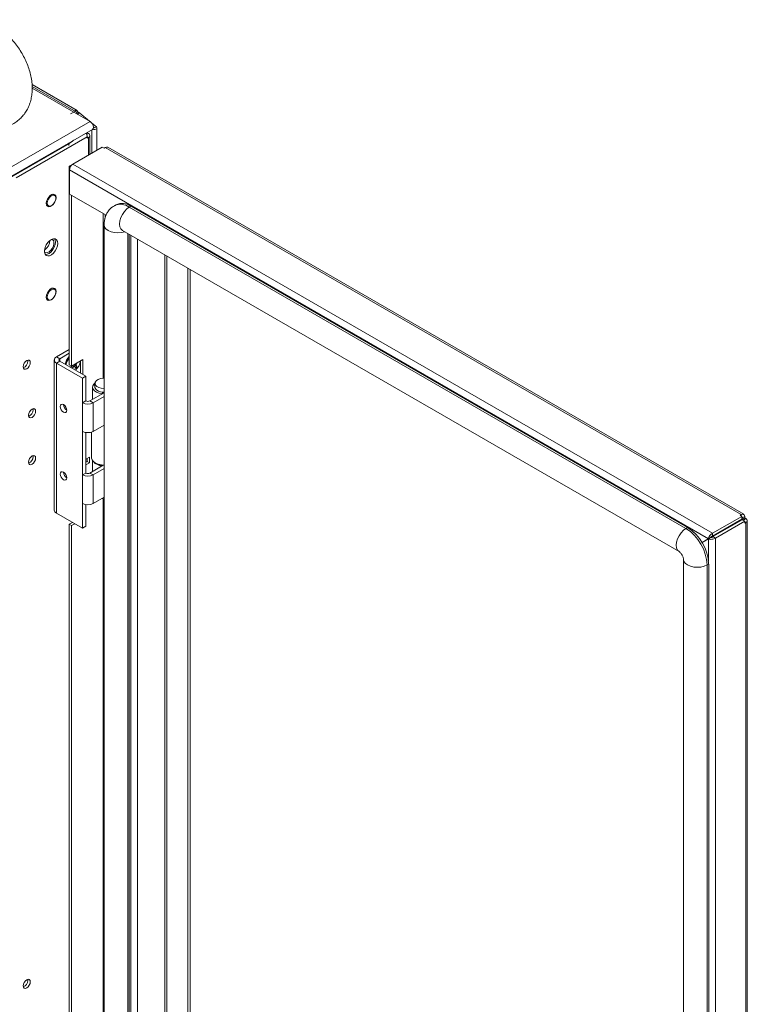
# Model space of a CAD drawing. Units: millimetres. Extents: x 63 to 8549, y 73 to 6036.
# Drawn here: x 7587 to 7904, y 4934 to 5362 of the extents above; entities that cross this region are included whole.
import ezdxf

# ---------------------------------------------------------------- set-up
doc = ezdxf.new("R2010")
doc.units = ezdxf.units.MM
doc.header["$LTSCALE"] = 5

msp = doc.modelspace()

# ---------------------------------------------------------------- linework, layer by layer
at = {"color": 7, "linetype": 'Continuous', "lineweight": 18}
for p, q in [((7612.44, 5322.63), (7592.85, 5333.94)), ((7612.02, 5322.07), (7592.88, 5333.12)), ((7612.77, 5322.02), (7612.31, 5321.75)), ((7612.7, 5321.98), (7612.7, 5322.06)), ((7612.77, 5322.02), (7613.42, 5321.64)), ((7333.84, 5153.77), (7618.1, 5317.87)), ((7609.58, 5321.15), (7610.99, 5321.97)), ((7609.65, 5321.11), (7609.58, 5321.15)), ((7609.65, 5321.11), (7611.06, 5321.93)), ((7618.1, 5317.87), (7611.06, 5321.93)), ((7612.44, 5321.23), (7612.53, 5321.17)), ((7612.53, 5321.17), (7612.57, 5321.15)), ((7612.55, 5321.07), (7612.58, 5321.05)), ((7613.42, 5321.64), (7612.57, 5321.15)), ((7612.64, 5321.11), (7612.98, 5320.82)), ((7612.65, 5321.11), (7612.64, 5321.11)), ((7613.62, 5321.5), (7612.65, 5321.11)), ((7613.62, 5321.5), (7617.87, 5318)), ((7334.87, 5150.32), (7619.12, 5314.42)), ((7618.85, 5317.19), (7620.89, 5315.51)), ((7619.55, 5315.41), (7619.9, 5315.11)), ((7619.55, 5315.31), (7619.82, 5315.08)), ((7619.9, 5315.11), (7620.89, 5315.51)), ((7621.11, 5305.38), (7621.11, 5315.1)), ((7585.96, 5293.4), (7616.83, 5311.21)), ((7616.39, 5312.68), (7616.83, 5312.93)), ((7616.83, 5313.09), (7616.83, 5312.93)), ((7616.83, 5312.93), (7617.36, 5312.62)), ((7616.83, 5311.21), (7616.83, 5310.6)), ((7616.83, 5310.6), (7617.36, 5310.91)), ((7617.97, 5303.57), (7617.97, 5311.76)), ((7608.98, 5308.31), (7344.45, 5155.61)), ((7623.38, 5306.69), (7610.62, 5299.32)), ((7624.21, 5306.21), (7623.38, 5306.69)), ((7624.21, 5306.21), (7624.74, 5306.52)), ((7901.44, 5146.79), (7624.74, 5306.52)), ((7902.49, 5146.89), (7625.79, 5306.62)), ((7610.6, 5299.31), (7609.01, 5298.39)), ((7609.51, 5298.11), (7609.01, 5298.39)), ((7609.01, 5211.99), (7609.01, 5298.39)), ((7609.14, 5296.75), (7887.14, 5136.27)), ((7609.14, 5286.22), (7609.14, 5296.75)), ((7610.62, 5299.32), (7888.97, 5138.64)), ((7602.66, 5285.67), (7601.79, 5286.17)), ((7625.05, 5277.03), (7609.14, 5286.22)), ((7610.07, 5211.37), (7610.07, 5285.68)), ((7599.13, 5281.59), (7600.01, 5281.08)), ((7599.23, 5281.35), (7599.48, 5281.39)), ((7626.34, 5279.56), (7626.34, 5279.17)), ((7626.53, 5279.44), (7626.34, 5279.56)), ((7629.38, 5281.63), (7628.68, 5281.22)), ((7635.88, 5280.99), (7635.17, 5280.58)), ((7877.36, 5140.77), (7635.17, 5280.58)), ((7878.07, 5141.18), (7635.88, 5280.99)), ((7624.22, 5272.82), (7624.22, 3779.36)), ((7632.17, 5270.48), (7874.36, 5130.67)), ((7635.17, 5268.75), (7635.16, 3777.32)), ((7660.62, 3767.11), (7660.63, 5254.06)), ((7661.68, 3767.73), (7661.69, 5253.44)), ((7602.66, 5244.84), (7601.79, 5245.35)), ((7599.13, 5240.76), (7600.01, 5240.25)), ((7599.23, 5240.52), (7599.48, 5240.56)), ((7603.5, 5215.41), (7609.01, 5218.6)), ((7603.5, 5215.41), (7604.91, 5214.6)), ((7604.91, 5214.6), (7609.01, 5216.97)), ((7591.05, 5213.54), (7590.99, 5214)), ((7602.53, 5214.07), (7602.53, 5148.74)), ((7604.91, 5213.54), (7603.5, 5212.72)), ((7603.5, 5147.4), (7603.5, 5212.72)), ((7614.81, 5206.19), (7603.5, 5212.72)), ((7616.22, 5207.01), (7604.91, 5213.54)), ((7610.07, 5211.37), (7609.01, 5211.99)), ((7615.02, 5214.23), (7610.07, 5211.37)), ((7612.34, 5211.13), (7611.24, 5212.05)), ((7612.13, 5212.56), (7612.29, 5212.49)), ((7613.96, 5213.62), (7613.96, 5208.31)), ((7615.02, 5207.7), (7615.02, 5214.23)), ((7614.81, 5206.19), (7616.22, 5207.01)), ((7616.22, 5196.27), (7616.22, 5207.01)), ((7614.81, 5195.45), (7614.81, 5206.19)), ((7619.21, 5202.27), (7619.21, 5196.93)), ((7618.06, 5196.27), (7624.22, 5199.82)), ((7619.48, 5195.45), (7624.22, 5198.19)), ((7623.53, 5200.02), (7623.35, 5199.43)), ((7623.35, 5199.43), (7623.35, 5199.32)), ((7623.69, 5200.01), (7623.69, 5199.52)), ((7616.22, 5196.27), (7614.81, 5195.45)), ((7614.81, 5183), (7614.81, 5195.45)), ((7618.06, 5196.27), (7619.48, 5195.45)), ((7619.48, 5195.45), (7619.48, 5183)), ((7593.35, 5192.41), (7593.29, 5192.87)), ((7624.22, 5185.74), (7619.48, 5183)), ((7614.81, 5164.05), (7614.81, 5183)), ((7616.22, 5164.87), (7616.22, 5182.52)), ((7618.71, 5182.67), (7618.71, 5171.5)), ((7593.35, 5172), (7593.29, 5172.46)), ((7617.85, 5171.77), (7616.22, 5170.83)), ((7616.79, 5169.93), (7616.22, 5169.61)), ((7616.22, 5168.38), (7617.85, 5169.32)), ((7616.79, 5171.16), (7616.79, 5169.93)), ((7617.85, 5169.32), (7616.79, 5169.93)), ((7617.85, 5169.32), (7617.85, 5171.77)), ((7618.06, 5164.87), (7623.86, 5168.22)), ((7619.21, 5170.18), (7619.21, 5165.54)), ((7620.32, 5169.26), (7620.68, 5169.06)), ((7623.41, 5168.25), (7623.35, 5168.03)), ((7623.35, 5168.03), (7623.35, 5167.92)), ((7623.69, 5168.23), (7623.69, 5168.12)), ((7616.22, 5164.87), (7614.81, 5164.05)), ((7614.81, 5151.6), (7614.81, 5164.05)), ((7618.06, 5164.87), (7619.48, 5164.05)), ((7619.48, 5164.05), (7624.22, 5166.8)), ((7619.48, 5164.05), (7619.48, 5151.6)), ((7614.81, 5140.87), (7614.81, 5151.6)), ((7616.22, 5141.68), (7616.22, 5151.12)), ((7624.22, 5154.34), (7619.48, 5151.6)), ((7614.81, 5140.87), (7603.5, 5147.4)), ((7901.44, 5146.79), (7900.91, 5146.48)), ((7901.73, 5146), (7900.91, 5146.48)), ((7610.43, 5143.4), (7609.01, 5142.58)), ((7610.07, 5141.97), (7609.01, 5142.58)), ((7609.01, 4820.04), (7609.01, 5142.58)), ((7610.07, 5141.97), (7611.49, 5142.78)), ((7901.73, 5146), (7888.97, 5138.64)), ((7901.73, 5144.78), (7888.97, 5137.41)), ((7889.1, 5137.2), (7901.86, 5144.56)), ((7902.92, 5143.95), (7890.16, 5136.58)), ((7901.73, 5144.78), (7901.73, 5146)), ((7901.86, 5145.32), (7902.92, 5145.93)), ((7901.86, 5144.71), (7901.86, 5145.32)), ((7901.86, 5144.71), (7902.92, 5145.32)), ((7902.39, 5144.4), (7901.86, 5144.71)), ((7901.86, 5144.56), (7902.92, 5143.95)), ((7902.39, 5144.4), (7903.45, 5145.01)), ((7902.92, 5145.32), (7902.92, 5145.93)), ((7903.45, 5145.01), (7902.92, 5145.32)), ((7902.92, 5142.99), (7902.92, 5143.95)), ((7902.92, 5142.99), (7903.45, 5143.3)), ((7903.44, 3629.18), (7903.45, 5143.3)), ((7904.06, 3630.04), (7904.07, 5144.16)), ((7610.07, 4819.43), (7610.07, 5141.97)), ((7614.81, 5140.87), (7616.22, 5141.68)), ((7878.07, 5141.18), (7877.36, 5140.77)), ((7888.97, 5137.41), (7888.97, 5138.64)), ((7888.2, 5136.88), (7884.36, 5134.66)), ((7887.14, 5136.27), (7884.36, 5134.66)), ((7884.41, 5134.58), (7887.19, 5136.18)), ((7887.14, 5136.27), (7888.2, 5136.88)), ((7887.19, 5136.18), (7888.25, 5136.79)), ((7889.1, 5137.2), (7890.16, 5136.58)), ((7890.16, 5136.58), (7890.15, 3620.55)), ((7876.31, 5127.3), (7876.3, 3633.84)), ((7887.26, 5125.25), (7886.55, 5124.85)), ((7887.25, 3631.8), (7887.26, 5125.25)), ((7886.54, 3631.39), (7886.55, 5124.85)), ((7591.05, 4944.08), (7590.99, 4944.54))]:
    msp.add_line(p, q, dxfattribs=at)
at = {"color": 8, "linetype": 'Continuous', "lineweight": 18}
for p, q in [((7610.99, 5321.97), (7592.9, 5332.41)), ((7612.27, 5321.81), (7612.7, 5322.06)), ((7610.99, 5321.97), (7610.99, 5321.89)), ((7612.53, 5321.17), (7612.53, 5321.09)), ((7612.55, 5321.07), (7612.55, 5321.07)), ((7612.57, 5321.15), (7612.57, 5321.06)), ((7612.64, 5321.11), (7612.64, 5321.02)), ((7618.84, 5314.25), (7618.84, 5304.07)), ((7619.82, 5315.08), (7619.5, 5314.95)), ((7619.9, 5315.11), (7619.9, 5315.08)), ((7616.62, 5312.2), (7617.36, 5312.62)), ((7616.83, 5311.21), (7617.36, 5310.91)), ((7617.36, 5303.21), (7617.36, 5310.91)), ((7608.76, 5308.44), (7608.98, 5308.31)), ((7608.98, 5308.31), (7608.87, 5307.38)), ((7623.79, 5277.76), (7623.79, 5206.17)), ((7624.64, 5277.27), (7624.64, 5275.8)), ((7634.47, 5269.16), (7634.46, 3776.91)), ((7635.8, 3776.14), (7635.81, 5268.38)), ((7638.77, 3776.06), (7638.78, 5266.67)), ((7650.66, 5259.81), (7650.65, 3772.38)), ((7651.5, 3772.38), (7651.51, 5259.32)), ((7604.91, 5213.54), (7604.91, 5214.6)), ((7623.79, 5153.66), (7623.79, 4814.23)), ((7901.44, 5146.18), (7901.44, 5146.79)), ((7901.86, 5145.32), (7901.73, 5145.39)), ((7902.39, 5144.26), (7902.39, 5144.4)), ((7902.92, 5143.6), (7903.45, 5143.3)), ((7887.19, 5136.18), (7887.19, 5126.61))]:
    msp.add_line(p, q, dxfattribs=at)
at = {"color": 7, "linetype": 'Continuous', "lineweight": 18, "flags": 128}
for points in [[(7612.44, 5321.16), (7612.33, 5321.71), (7612.02, 5322.07), (7611.55, 5322.16), (7610.99, 5321.97)], [(7612.7, 5322.06), (7612.63, 5322.41), (7612.44, 5322.63), (7612.15, 5322.69), (7611.81, 5322.57), (7611.53, 5322.35)], [(7618.1, 5317.87), (7618.65, 5317.42), (7619.12, 5316.78), (7619.44, 5316.06), (7619.55, 5315.36), (7619.44, 5314.78), (7619.12, 5314.42), (7619.12, 5314.42)], [(7619.21, 5314.48), (7619.65, 5314.39), (7620.13, 5314.39), (7620.58, 5314.51), (7620.92, 5314.71), (7621.09, 5314.97), (7621.08, 5315.25), (7620.89, 5315.51)], [(7619.82, 5315.08), (7619.84, 5315.07), (7619.85, 5315.07), (7619.87, 5315.07), (7619.89, 5315.07), (7619.9, 5315.08), (7619.91, 5315.09), (7619.91, 5315.1), (7619.9, 5315.11)], [(7610.88, 5309.66), (7610.5, 5309.35), (7608.98, 5308.31)], [(7603.28, 5284.7), (7603.16, 5285.46), (7602.79, 5285.99), (7602.22, 5286.21), (7601.53, 5286.1), (7600.79, 5285.67), (7600.1, 5284.98), (7599.54, 5284.11), (7599.17, 5283.16), (7599.04, 5282.25), (7599.17, 5281.48), (7599.54, 5280.96), (7600.1, 5280.74), (7600.79, 5280.85), (7601.53, 5281.27), (7602.22, 5281.96), (7602.79, 5282.84), (7603.16, 5283.79), (7603.28, 5284.7)], [(7599.47, 5282.29), (7599.59, 5281.58), (7599.95, 5281.12), (7600.5, 5280.95), (7601.17, 5281.12), (7601.85, 5281.59), (7602.47, 5282.3), (7602.93, 5283.15), (7603.18, 5284.04), (7603.18, 5284.83), (7602.93, 5285.43), (7602.47, 5285.75), (7601.85, 5285.75), (7601.17, 5285.43), (7600.5, 5284.83), (7599.95, 5284.03), (7599.59, 5283.15), (7599.47, 5282.29)], [(7602.13, 5285.98), (7602.1, 5286.07), (7602.04, 5286.21)], [(7598.28, 5261), (7598.29, 5261), (7598.84, 5260.73), (7599.54, 5260.78), (7600.29, 5261.14), (7601.03, 5261.78), (7601.66, 5262.62), (7602.12, 5263.58), (7602.37, 5264.55), (7602.37, 5265.42), (7602.12, 5266.1), (7601.66, 5266.52), (7601.51, 5266.58)], [(7604.06, 5264.73), (7603.93, 5265.65), (7603.56, 5266.33), (7602.97, 5266.72), (7602.22, 5266.79), (7601.38, 5266.52), (7600.52, 5265.95), (7599.71, 5265.12), (7599.04, 5264.11), (7598.55, 5263), (7598.3, 5261.9), (7598.3, 5260.91), (7598.55, 5260.1), (7599.04, 5259.56), (7599.71, 5259.32), (7600.52, 5259.42), (7601.38, 5259.85), (7602.22, 5260.55), (7602.97, 5261.49), (7603.56, 5262.56), (7603.93, 5263.67), (7604.06, 5264.73)], [(7603, 5265.35), (7602.87, 5266.26), (7602.61, 5266.8)], [(7598.65, 5259.94), (7598.65, 5259.94), (7599.46, 5260.04), (7600.32, 5260.46), (7601.16, 5261.17), (7601.91, 5262.1), (7602.5, 5263.17), (7602.87, 5264.28), (7603, 5265.35)], [(7603.28, 5243.87), (7603.16, 5244.63), (7602.79, 5245.16), (7602.22, 5245.38), (7601.53, 5245.27), (7600.79, 5244.85), (7600.1, 5244.16), (7599.54, 5243.28), (7599.17, 5242.33), (7599.04, 5241.42), (7599.17, 5240.66), (7599.54, 5240.13), (7600.1, 5239.91), (7600.79, 5240.02), (7601.53, 5240.45), (7602.22, 5241.14), (7602.79, 5242.01), (7603.16, 5242.96), (7603.28, 5243.87)], [(7599.47, 5241.46), (7599.59, 5240.76), (7599.95, 5240.29), (7600.5, 5240.13), (7601.17, 5240.29), (7601.85, 5240.76), (7602.47, 5241.47), (7602.93, 5242.33), (7603.18, 5243.21), (7603.18, 5244.01), (7602.93, 5244.6), (7602.47, 5244.92), (7601.85, 5244.92), (7601.17, 5244.6), (7600.5, 5244), (7599.95, 5243.2), (7599.59, 5242.32), (7599.47, 5241.46)], [(7602.13, 5245.15), (7602.1, 5245.25), (7602.04, 5245.38)], [(7592.11, 5212.92), (7591.99, 5213.54), (7591.66, 5213.93), (7591.15, 5214.03), (7590.56, 5213.82), (7589.96, 5213.34), (7589.46, 5212.66), (7589.12, 5211.88), (7589, 5211.13), (7589.12, 5210.51), (7589.46, 5210.12), (7589.96, 5210.02), (7590.56, 5210.23), (7591.15, 5210.71), (7591.66, 5211.39), (7591.99, 5212.17), (7592.11, 5212.92)], [(7620.14, 5203.94), (7619.75, 5203.57), (7619.31, 5202.84), (7619.22, 5202.08), (7619.49, 5201.33), (7620.08, 5200.64), (7620.97, 5200.07), (7622.08, 5199.66), (7623.35, 5199.43)], [(7624.22, 5201.62), (7624.07, 5201.62), (7622.91, 5201.75), (7621.87, 5202.07), (7621.04, 5202.55), (7620.49, 5203.15), (7620.27, 5203.82), (7620.4, 5204.49), (7620.87, 5205.11), (7621.64, 5205.63), (7622.63, 5205.99), (7623.77, 5206.17), (7624.22, 5206.18)], [(7605.12, 5193.82), (7605.23, 5193.13), (7605.54, 5192.42), (7605.99, 5191.8), (7606.54, 5191.37), (7607.08, 5191.18), (7607.54, 5191.27), (7607.84, 5191.62), (7607.95, 5192.18), (7607.84, 5192.87), (7607.54, 5193.58), (7607.08, 5194.2), (7606.54, 5194.63), (7605.99, 5194.82), (7605.54, 5194.73), (7605.23, 5194.38), (7605.12, 5193.82)], [(7594.41, 5191.8), (7594.29, 5192.42), (7593.95, 5192.8), (7593.45, 5192.9), (7592.85, 5192.69), (7592.26, 5192.21), (7591.75, 5191.53), (7591.42, 5190.76), (7591.3, 5190), (7591.42, 5189.38), (7591.75, 5188.99), (7592.26, 5188.9), (7592.85, 5189.1), (7593.45, 5189.58), (7593.95, 5190.26), (7594.29, 5191.04), (7594.41, 5191.8)], [(7594.41, 5171.38), (7594.29, 5172), (7593.95, 5172.39), (7593.45, 5172.49), (7592.85, 5172.28), (7592.26, 5171.8), (7591.75, 5171.12), (7591.42, 5170.34), (7591.3, 5169.59), (7591.42, 5168.97), (7591.75, 5168.58), (7592.26, 5168.48), (7592.85, 5168.69), (7593.45, 5169.17), (7593.95, 5169.85), (7594.29, 5170.63), (7594.41, 5171.38)], [(7618.71, 5171.5), (7618.72, 5171.36), (7618.97, 5170.55), (7619.58, 5169.8), (7620.5, 5169.16), (7621.68, 5168.69), (7623.03, 5168.4), (7624.22, 5168.33)], [(7605.12, 5164.42), (7605.23, 5163.73), (7605.54, 5163.03), (7605.99, 5162.41), (7606.54, 5161.97), (7607.08, 5161.78), (7607.54, 5161.87), (7607.84, 5162.23), (7607.95, 5162.79), (7607.84, 5163.48), (7607.54, 5164.18), (7607.08, 5164.8), (7606.54, 5165.24), (7605.99, 5165.43), (7605.54, 5165.34), (7605.23, 5164.98), (7605.12, 5164.42)], [(7901.74, 5145.59), (7901.74, 5145.59), (7901.79, 5145.55), (7901.83, 5145.49), (7901.85, 5145.41), (7901.86, 5145.32)], [(7592.11, 4943.47), (7591.99, 4944.08), (7591.65, 4944.47), (7591.15, 4944.57), (7590.55, 4944.36), (7589.96, 4943.88), (7589.45, 4943.2), (7589.12, 4942.43), (7589, 4941.67), (7589.12, 4941.05), (7589.45, 4940.66), (7589.96, 4940.56), (7590.55, 4940.77), (7591.15, 4941.25), (7591.65, 4941.93), (7591.99, 4942.71), (7592.11, 4943.47)]]:
    msp.add_lwpolyline(points, dxfattribs=at)
at = {"color": 8, "linetype": 'Continuous', "lineweight": 18, "flags": 128}
for points in [[(7635.17, 5280.58), (7634.08, 5279.78), (7633.05, 5278.7), (7632.17, 5277.41), (7631.5, 5276.01), (7631.08, 5274.58), (7630.93, 5273.23), (7631.08, 5272.04), (7631.5, 5271.11), (7632.17, 5270.48), (7632.17, 5270.48)], [(7624.22, 5272.81), (7624.43, 5271.92), (7625.03, 5271.09), (7625.98, 5270.37), (7627.22, 5269.82), (7628.67, 5269.47), (7630.22, 5269.36), (7631.78, 5269.47), (7633.22, 5269.82), (7633.29, 5269.84)], [(7877.36, 5140.77), (7876.26, 5139.97), (7875.24, 5138.89), (7874.36, 5137.6), (7873.68, 5136.2), (7873.26, 5134.77), (7873.12, 5133.42), (7873.26, 5132.24), (7873.68, 5131.3), (7874.36, 5130.67), (7874.37, 5130.67)], [(7886.55, 5124.85), (7885.31, 5124.3), (7883.86, 5123.95), (7882.31, 5123.83), (7880.76, 5123.95), (7879.31, 5124.3), (7878.07, 5124.85), (7877.11, 5125.56), (7876.51, 5126.4), (7876.31, 5127.3), (7876.31, 5127.31)]]:
    msp.add_lwpolyline(points, dxfattribs=at)
at = {"color": 7, "linetype": 'Continuous', "lineweight": 18}
for centre, radius, start, end in [((7611.67, 5320), 1.39, 50.5719, 56.384), ((7612.32, 5320.72), 0.494, 50.7501, 60.2217), ((7612.68, 5320.36), 1.48, 50.7293, 60.2117), ((7613.68, 5311.08), 3.14, 2.4236, 33.1053), ((7617.03, 5311.76), 0.917, 290.7789, 69.2218), ((7625.36, 5305.66), 1.06, 65.7012, 125.6161), ((7612.36, 5296.61), 3.23, 122.6065, 177.393), ((7632.09, 5275.87), 6.36, 53.47, 115.2196), ((7595.79, 5266.16), 4.85, 302.0385, 358.604), ((7604.01, 5214.07), 1.44, 110.7805, 249.219), ((7614.71, 5210.31), 7.74, 137.4691, 165.8049), ((7615.05, 5210.11), 7.68, 141.831, 165.8824), ((7587.92, 5213.58), 3.13, 291.3238, 359.2972), ((7605.11, 5214.07), 0.568, 110.7748, 249.224), ((7602.83, 5220.67), 11.91, 304.4847, 311.8162), ((7603.17, 5219.98), 11.81, 306.4929, 311.829), ((7611.2, 5211.69), 0.536, 253.4559, 297.7139), ((7607.08, 5209.61), 4.66, 9.9447, 20.1702), ((7605.74, 5216.71), 8.65, 313.277, 319.7616), ((7606.54, 5215.02), 7.52, 313.8014, 349.139), ((7610.72, 5212.65), 1.58, 332.7619, 354.0752), ((7607.75, 5210.32), 4.66, 9.9499, 20.1685), ((7604.06, 5219.06), 10.54, 321.4093, 323.4597), ((7623.53, 5203.86), 3.83, 217.1903, 270.0356), ((7624.21, 5206.77), 6.78, 264.2054, 270.1002), ((7609.51, 5194.72), 2.97, 181.6063, 238.3944), ((7617.14, 5199.95), 5.07, 242.6093, 297.3906), ((7617.14, 5198.04), 2, 242.6085, 297.3911), ((7590.22, 5192.45), 3.13, 291.3244, 359.2962), ((7617.14, 5187.5), 5.07, 242.6096, 297.3905), ((7590.22, 5172.03), 3.13, 291.3239, 359.2953), ((7623.48, 5173.22), 5.19, 221.1058, 268.5269), ((7624.09, 5175.51), 7.3, 242.1326, 271.0413), ((7609.51, 5165.32), 2.97, 181.6063, 238.3944), ((7617.14, 5168.56), 5.07, 242.6077, 297.3901), ((7617.14, 5166.65), 2, 242.6088, 297.3916), ((7617.14, 5156.11), 5.07, 242.6098, 297.3904), ((7624.2, 5157.21), 3.57, 254.3114, 270.3901), ((7604.18, 5148.91), 1.66, 185.6947, 245.6253), ((7902.02, 5146.08), 0.917, 350.7822, 129.207), ((7902.27, 5144.13), 0.302, 5.6881, 65.6389), ((7903.13, 5144.16), 0.917, 290.7814, 69.2186), ((7866.68, 5123.99), 19.89, 2.4755, 57.5241), ((7867.38, 5124.4), 19.89, 2.4759, 57.5237), ((7587.92, 4944.12), 3.13, 291.3201, 359.2988)]:
    msp.add_arc(centre, radius, start, end, dxfattribs=at)
at = {"color": 8, "linetype": 'Continuous', "lineweight": 18}
msp.add_arc((7631.39, 5275.46), 6.36, 53.4709, 115.2253, dxfattribs=at)
at = {"color": 7, "linetype": 'Continuous', "lineweight": 18}
for points, knots in [([(7578.79, 5315.06), (7579.22, 5315.1), (7580.43, 5315.23), (7582.32, 5315.79), (7584.41, 5316.68), (7586.3, 5317.86), (7587.97, 5319.29), (7589.42, 5320.93), (7590.63, 5322.77), (7591.6, 5324.78), (7592.32, 5326.96), (7592.78, 5329.29), (7592.97, 5331.74), (7592.89, 5334.3), (7592.53, 5336.93), (7591.91, 5339.6), (7591.02, 5342.26), (7589.89, 5344.89), (7588.53, 5347.46), (7586.96, 5349.93), (7585.19, 5352.28), (7583.25, 5354.49), (7581.15, 5356.53), (7578.92, 5358.37), (7576.57, 5360), (7574.39, 5361.26), (7572.98, 5361.89), (7572.4, 5362.15)], [0, 0, 0, 0, 0.022211, 0.062994, 0.102831, 0.141888, 0.180437, 0.21877, 0.257145, 0.29588, 0.335235, 0.375372, 0.416327, 0.458006, 0.500224, 0.542764, 0.585438, 0.628112, 0.670745, 0.713342, 0.755931, 0.798555, 0.841249, 0.884059, 0.927027, 0.970177, 1, 1, 1, 1]), ([(7628.69, 5281.19), (7628.37, 5281), (7627.58, 5280.55), (7626.55, 5279.54), (7625.61, 5278.27), (7624.91, 5276.85), (7624.45, 5275.31), (7624.25, 5273.94), (7624.23, 5273.1), (7624.22, 5272.82)], [0, 0, 0, 0, 0.111975, 0.271639, 0.428869, 0.586725, 0.748297, 0.916469, 1, 1, 1, 1]), ([(7632.17, 5270.49), (7632.17, 5270.49), (7632.15, 5270.49), (7632.17, 5270.49), (7632.17, 5270.48)], [0, 0, 0, 0, 0.284438, 1, 1, 1, 1]), ([(7611.05, 5211.18), (7610.96, 5211.24), (7610.78, 5211.37), (7610.59, 5211.5), (7610.49, 5211.57)], [0, 0, 0, 0, 0.458726, 1, 1, 1, 1]), ([(7610.66, 5211.71), (7610.83, 5211.61), (7611.09, 5211.44), (7611.36, 5211.28), (7611.45, 5211.22)], [0, 0, 0, 0, 0.637176, 1, 1, 1, 1]), ([(7612.12, 5211.93), (7612.03, 5211.99), (7611.85, 5212.1), (7611.68, 5212.21), (7611.6, 5212.26)], [0, 0, 0, 0, 0.545246, 1, 1, 1, 1]), ([(7620.51, 5204.65), (7620.46, 5204.58), (7620.24, 5204.27), (7620.04, 5203.53), (7620.06, 5202.57), (7620.25, 5201.86), (7620.47, 5201.57), (7620.5, 5201.53)], [0, 0, 0, 0, 0.072388, 0.354833, 0.668159, 0.952525, 1, 1, 1, 1]), ([(7888.97, 5138.64), (7888.75, 5138.52), (7888.3, 5138.27), (7887.72, 5137.64), (7887.29, 5136.93), (7887.19, 5136.49), (7887.14, 5136.27)], [0, 0, 0, 0, 0.249998, 0.500012, 0.750011, 1, 1, 1, 1]), ([(7887.19, 5136.18), (7887.4, 5136.11), (7887.84, 5135.98), (7888.67, 5136), (7889.51, 5136.18), (7889.94, 5136.45), (7890.16, 5136.58)], [0, 0, 0, 0, 0.250002, 0.499999, 0.750001, 1, 1, 1, 1]), ([(7888.97, 5137.41), (7888.89, 5137.39), (7888.72, 5137.34), (7888.49, 5137.2), (7888.3, 5137.03), (7888.23, 5136.93), (7888.2, 5136.88)], [0, 0, 0, 0, 0.25003, 0.500015, 0.749912, 1, 1, 1, 1]), ([(7888.25, 5136.79), (7888.31, 5136.8), (7888.43, 5136.81), (7888.67, 5136.88), (7888.91, 5137.01), (7889.03, 5137.13), (7889.1, 5137.2)], [0, 0, 0, 0, 0.25003, 0.500004, 0.749985, 1, 1, 1, 1]), ([(7874.36, 5130.67), (7874.38, 5130.66), (7874.44, 5130.62), (7874.69, 5130.43), (7875.06, 5130.05), (7875.47, 5129.51), (7875.86, 5128.85), (7876.13, 5128.2), (7876.27, 5127.68), (7876.31, 5127.38), (7876.31, 5127.32), (7876.31, 5127.3)], [0, 0, 0, 0, 0.076725, 0.19189, 0.308002, 0.431583, 0.563659, 0.699716, 0.817521, 0.931719, 1, 1, 1, 1])]:
    msp.add_open_spline(points, degree=3, knots=knots, dxfattribs=at)

doc.saveas('drawing.dxf')
